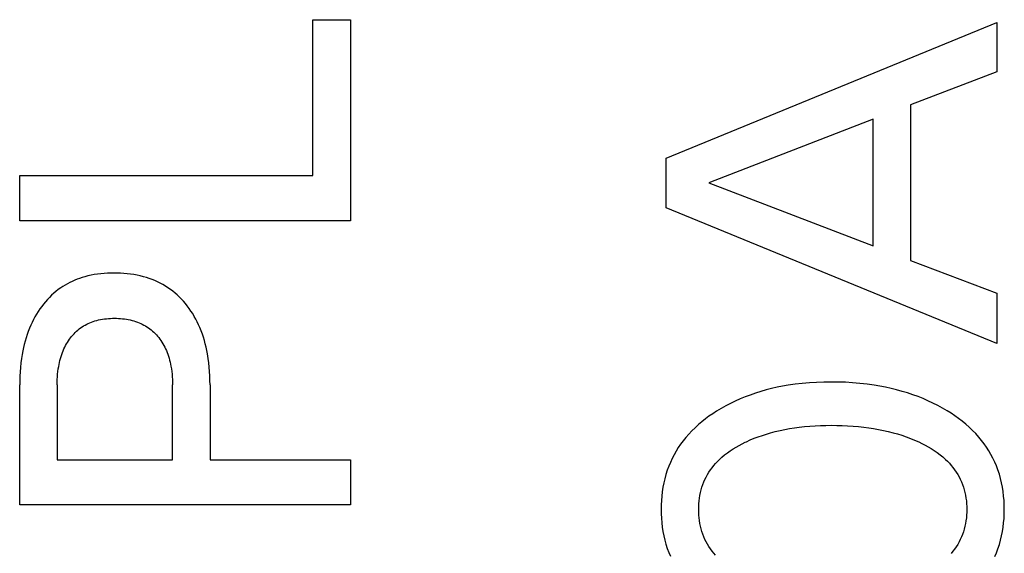
# Model space of a CAD drawing. Extents: x 0 to 594, y 0 to 420.
# Drawn here: x 414 to 421, y 284 to 288 of the extents above; entities that cross this region are included whole.
import ezdxf

# ---------------------------------------------------------------- set-up
doc = ezdxf.new("R2010")
doc.units = 0
doc.header["$LTSCALE"] = 32.67
doc.header["$MEASUREMENT"] = 0
doc.layers.add('11000_LEFT', color=7, linetype='CONTINUOUS')

msp = doc.modelspace()

# ---------------------------------------------------------------- linework, layer by layer
at = {"layer": '11000_LEFT', "color": 7, "linetype": 'Continuous'}
for p, q in [((416.41853, 287.90346), (416.668, 287.90346)), ((416.41853, 286.86505), (416.41853, 287.90346)), ((416.668, 287.90346), (416.668, 286.56413)), ((418.768, 286.98199), (420.968, 287.88475)), ((420.968, 287.88475), (420.968, 287.55732)), ((420.968, 287.55732), (420.39422, 287.33592)), ((420.39422, 287.33592), (420.39422, 286.30063)), ((420.14475, 287.24081), (419.05177, 286.81827)), ((420.14475, 286.39729), (420.14475, 287.24081)), ((418.768, 286.65144), (418.768, 286.98199)), ((414.468, 286.86505), (416.41853, 286.86505)), ((414.468, 286.56413), (414.468, 286.86505)), ((419.05177, 286.81827), (420.14475, 286.39729)), ((420.968, 285.74868), (418.768, 286.65144)), ((416.668, 286.56413), (414.468, 286.56413)), ((420.39422, 286.30063), (420.968, 286.08234)), ((414.83386, 286.16863), (414.81763, 286.16152)), ((414.85031, 286.17522), (414.83386, 286.16863)), ((414.86696, 286.18128), (414.85031, 286.17522)), ((414.88379, 286.18681), (414.86696, 286.18128)), ((414.90076, 286.19183), (414.88379, 286.18681)), ((414.92185, 286.1973), (414.90076, 286.19183)), ((414.94311, 286.20202), (414.92185, 286.1973)), ((414.96451, 286.206), (414.94311, 286.20202)), ((414.98603, 286.2093), (414.96451, 286.206)), ((415.00766, 286.21193), (414.98603, 286.2093)), ((415.02937, 286.21392), (415.00766, 286.21193)), ((415.05114, 286.21532), (415.02937, 286.21392)), ((415.07296, 286.21614), (415.05114, 286.21532)), ((415.09479, 286.21643), (415.07296, 286.21614)), ((415.11694, 286.21619), (415.09479, 286.21643)), ((415.13907, 286.21541), (415.11694, 286.21619)), ((415.16116, 286.21405), (415.13907, 286.21541)), ((415.18319, 286.21208), (415.16116, 286.21405)), ((415.20514, 286.20948), (415.18319, 286.21208)), ((415.22699, 286.20622), (415.20514, 286.20948)), ((415.24873, 286.20226), (415.22699, 286.20622)), ((415.27032, 286.19759), (415.24873, 286.20226)), ((415.29176, 286.19218), (415.27032, 286.19759)), ((415.31086, 286.18666), (415.29176, 286.19218)), ((415.32978, 286.18051), (415.31086, 286.18666)), ((415.3485, 286.17372), (415.32978, 286.18051)), ((415.36696, 286.1663), (415.3485, 286.17372)), ((415.38515, 286.15823), (415.36696, 286.1663)), ((414.72474, 286.10657), (414.70926, 286.09448)), ((414.74068, 286.11803), (414.72474, 286.10657)), ((414.75543, 286.12779), (414.74068, 286.11803)), ((414.77052, 286.13702), (414.75543, 286.12779)), ((414.78593, 286.14572), (414.77052, 286.13702)), ((414.80165, 286.15388), (414.78593, 286.14572)), ((414.81763, 286.16152), (414.80165, 286.15388)), ((415.40303, 286.14951), (415.38515, 286.15823)), ((415.42056, 286.14014), (415.40303, 286.14951)), ((415.43771, 286.13011), (415.42056, 286.14014)), ((415.45444, 286.11941), (415.43771, 286.13011)), ((415.47058, 286.10816), (415.45444, 286.11941)), ((415.48627, 286.09628), (415.47058, 286.10816)), ((414.65215, 286.0405), (414.63911, 286.02576)), ((414.6657, 286.05477), (414.65215, 286.0405)), ((414.67973, 286.06855), (414.6657, 286.05477)), ((414.69426, 286.08179), (414.67973, 286.06855)), ((414.70926, 286.09448), (414.69426, 286.08179)), ((415.50151, 286.0838), (415.48627, 286.09628)), ((415.51627, 286.07075), (415.50151, 286.0838)), ((415.53057, 286.05718), (415.51627, 286.07075)), ((415.54437, 286.0431), (415.53057, 286.05718)), ((415.55769, 286.02854), (415.54437, 286.0431)), ((420.968, 286.08234), (420.968, 285.74868)), ((414.60235, 285.97806), (414.59072, 285.9607)), ((414.61456, 285.99503), (414.60235, 285.97806)), ((414.62658, 286.0106), (414.61456, 285.99503)), ((414.63911, 286.02576), (414.62658, 286.0106)), ((415.57051, 286.01355), (415.55769, 286.02854)), ((415.58281, 285.99814), (415.57051, 286.01355)), ((415.59538, 285.98128), (415.58281, 285.99814)), ((415.60735, 285.964), (415.59538, 285.98128)), ((414.55935, 285.90651), (414.55004, 285.88783)), ((414.56923, 285.9249), (414.55935, 285.90651)), ((414.57968, 285.94297), (414.56923, 285.9249)), ((414.59072, 285.9607), (414.57968, 285.94297)), ((414.98027, 285.90113), (414.99308, 285.90433)), ((414.99308, 285.90433), (415.00598, 285.90709)), ((415.00598, 285.90709), (415.01896, 285.90943)), ((415.01896, 285.90943), (415.03201, 285.91135)), ((415.03201, 285.91135), (415.04512, 285.91289)), ((415.04512, 285.91289), (415.05828, 285.91405)), ((415.05828, 285.91405), (415.07147, 285.91487)), ((415.07147, 285.91487), (415.08468, 285.91535)), ((415.08468, 285.91535), (415.09791, 285.91551)), ((415.09791, 285.91551), (415.11124, 285.91537)), ((415.11124, 285.91537), (415.12457, 285.9149)), ((415.12457, 285.9149), (415.13787, 285.9141)), ((415.13787, 285.9141), (415.15114, 285.91295)), ((415.15114, 285.91295), (415.16436, 285.91143)), ((415.16436, 285.91143), (415.17753, 285.90952)), ((415.17753, 285.90952), (415.19063, 285.90721)), ((415.19063, 285.90721), (415.20365, 285.90447)), ((415.20365, 285.90447), (415.21658, 285.9013)), ((415.61874, 285.94635), (415.60735, 285.964)), ((415.62954, 285.92833), (415.61874, 285.94635)), ((415.63975, 285.90997), (415.62954, 285.92833)), ((415.64936, 285.89131), (415.63975, 285.90997)), ((414.53314, 285.84968), (414.52491, 285.82859)), ((414.5413, 285.86888), (414.53314, 285.84968)), ((414.55004, 285.88783), (414.5413, 285.86888)), ((414.85493, 285.83692), (414.86404, 285.8443)), ((414.86404, 285.8443), (414.87343, 285.85133)), ((414.87343, 285.85133), (414.88309, 285.85799)), ((414.88309, 285.85799), (414.8931, 285.86433)), ((414.8931, 285.86433), (414.90336, 285.87028)), ((414.90336, 285.87028), (414.91384, 285.87584)), ((414.91384, 285.87584), (414.92452, 285.88101)), ((414.92452, 285.88101), (414.93538, 285.8858)), ((414.93538, 285.8858), (414.94641, 285.8902)), ((414.94641, 285.8902), (414.95758, 285.89422)), ((414.95758, 285.89422), (414.96888, 285.89786)), ((414.96888, 285.89786), (414.98027, 285.90113)), ((415.21658, 285.9013), (415.22807, 285.89808)), ((415.22807, 285.89808), (415.23947, 285.89448)), ((415.23947, 285.89448), (415.25075, 285.89051)), ((415.25075, 285.89051), (415.26189, 285.88617)), ((415.26189, 285.88617), (415.27286, 285.88145)), ((415.27286, 285.88145), (415.28367, 285.87634)), ((415.28367, 285.87634), (415.29427, 285.87085)), ((415.29427, 285.87085), (415.30466, 285.86496)), ((415.30466, 285.86496), (415.31481, 285.85868)), ((415.31481, 285.85868), (415.32454, 285.85212)), ((415.32454, 285.85212), (415.33402, 285.84519)), ((415.33402, 285.84519), (415.34324, 285.8379)), ((415.34324, 285.8379), (415.35219, 285.83028)), ((415.65839, 285.87236), (415.64936, 285.89131)), ((415.66683, 285.85314), (415.65839, 285.87236)), ((415.67535, 285.83197), (415.66683, 285.85314)), ((414.51036, 285.78571), (414.50401, 285.76398)), ((414.51732, 285.80726), (414.51036, 285.78571)), ((414.52491, 285.82859), (414.51732, 285.80726)), ((414.79185, 285.76585), (414.79891, 285.7761)), ((414.79891, 285.7761), (414.80634, 285.7861)), ((414.80634, 285.7861), (414.81367, 285.79526)), ((414.81367, 285.79526), (414.82132, 285.80417)), ((414.82132, 285.80417), (414.82927, 285.81281)), ((414.82927, 285.81281), (414.83753, 285.82116)), ((414.83753, 285.82116), (414.84609, 285.8292)), ((414.84609, 285.8292), (414.85493, 285.83692)), ((415.35219, 285.83028), (415.36086, 285.82234)), ((415.36086, 285.82234), (415.36924, 285.81408)), ((415.36924, 285.81408), (415.37733, 285.80554)), ((415.37733, 285.80554), (415.38511, 285.79673)), ((415.38511, 285.79673), (415.39259, 285.78766)), ((415.39259, 285.78766), (415.40025, 285.77767)), ((415.40025, 285.77767), (415.40754, 285.76742)), ((415.68319, 285.81055), (415.67535, 285.83197)), ((415.69037, 285.78889), (415.68319, 285.81055)), ((415.69692, 285.76702), (415.69037, 285.78889)), ((414.49305, 285.72002), (414.4884, 285.69784)), ((414.49825, 285.74207), (414.49305, 285.72002)), ((414.50401, 285.76398), (414.49825, 285.74207)), ((414.75697, 285.7), (414.7619, 285.71141)), ((414.7619, 285.71141), (414.76719, 285.72267)), ((414.76719, 285.72267), (414.77282, 285.73376)), ((414.77282, 285.73376), (414.77881, 285.74467)), ((414.77881, 285.74467), (414.78515, 285.75537)), ((414.78515, 285.75537), (414.79185, 285.76585)), ((415.40754, 285.76742), (415.41447, 285.75693)), ((415.41447, 285.75693), (415.42103, 285.74621)), ((415.42103, 285.74621), (415.42724, 285.73528)), ((415.42724, 285.73528), (415.43309, 285.72416)), ((415.43309, 285.72416), (415.43857, 285.71285)), ((415.43857, 285.71285), (415.4437, 285.70138)), ((415.70287, 285.74497), (415.69692, 285.76702)), ((415.70822, 285.72277), (415.70287, 285.74497)), ((415.71301, 285.70043), (415.70822, 285.72277)), ((414.47973, 285.6468), (414.47599, 285.61792)), ((414.48428, 285.67557), (414.47973, 285.6468)), ((414.4884, 285.69784), (414.48428, 285.67557)), ((414.73578, 285.63545), (414.73927, 285.6486)), ((414.73927, 285.6486), (414.74312, 285.66164)), ((414.74312, 285.66164), (414.74735, 285.67456)), ((414.74735, 285.67456), (414.75196, 285.68735)), ((414.75196, 285.68735), (414.75697, 285.7)), ((415.4437, 285.70138), (415.44888, 285.6887)), ((415.44888, 285.6887), (415.45365, 285.67587)), ((415.45365, 285.67587), (415.45803, 285.66289)), ((415.45803, 285.66289), (415.46201, 285.64979)), ((415.46201, 285.64979), (415.46562, 285.63657)), ((415.71725, 285.67799), (415.71301, 285.70043)), ((415.72195, 285.64889), (415.71725, 285.67799)), ((415.72582, 285.61967), (415.72195, 285.64889)), ((414.47301, 285.58896), (414.47076, 285.55994)), ((414.47599, 285.61792), (414.47301, 285.58896)), ((414.7223, 285.56063), (414.72457, 285.57811)), ((414.72457, 285.57811), (414.72734, 285.59553)), ((414.72734, 285.59553), (414.72983, 285.6089)), ((414.72983, 285.6089), (414.73264, 285.62222)), ((414.73264, 285.62222), (414.73578, 285.63545)), ((415.46562, 285.63657), (415.46888, 285.62325)), ((415.46888, 285.62325), (415.47179, 285.60986)), ((415.47179, 285.60986), (415.47436, 285.5964)), ((415.47436, 285.5964), (415.47723, 285.57886)), ((415.47723, 285.57886), (415.47958, 285.56126)), ((415.72889, 285.59036), (415.72582, 285.61967)), ((415.73121, 285.56099), (415.72889, 285.59036)), ((414.4692, 285.53087), (414.46829, 285.50178)), ((414.47076, 285.55994), (414.4692, 285.53087)), ((414.71819, 285.50792), (414.71913, 285.52552)), ((414.71913, 285.52552), (414.72049, 285.5431)), ((414.72049, 285.5431), (414.7223, 285.56063)), ((415.47958, 285.56126), (415.48145, 285.5436)), ((415.48145, 285.5436), (415.48286, 285.5259)), ((415.48286, 285.5259), (415.48383, 285.50818)), ((415.73281, 285.53157), (415.73121, 285.56099)), ((415.73375, 285.50214), (415.73281, 285.53157)), ((414.46829, 285.50178), (414.468, 285.4727)), ((414.468, 284.67284), (414.468, 285.4727)), ((414.71747, 285.4727), (414.71764, 285.49031)), ((414.71747, 285.4727), (414.71747, 284.97376)), ((414.71764, 285.49031), (414.71819, 285.50792)), ((415.48383, 285.50818), (415.4844, 285.49044)), ((415.4844, 285.49044), (415.48458, 285.4727)), ((415.48458, 284.97376), (415.48458, 285.4727)), ((415.73405, 285.4727), (415.73375, 285.50214)), ((415.73405, 285.4727), (415.73405, 284.97376)), ((419.4698, 285.44773), (419.43349, 285.43849)), ((419.50634, 285.45601), (419.4698, 285.44773)), ((419.54308, 285.46334), (419.50634, 285.45601)), ((419.57998, 285.46976), (419.54308, 285.46334)), ((419.62702, 285.47661), (419.57998, 285.46976)), ((419.67424, 285.48208), (419.62702, 285.47661)), ((419.72158, 285.48623), (419.67424, 285.48208)), ((419.76903, 285.48912), (419.72158, 285.48623)), ((419.81655, 285.49083), (419.76903, 285.48912)), ((419.8641, 285.49141), (419.81655, 285.49083)), ((419.91234, 285.4909), (419.8641, 285.49141)), ((419.96054, 285.48924), (419.91234, 285.4909)), ((420.00868, 285.48639), (419.96054, 285.48924)), ((420.05672, 285.48228), (420.00868, 285.48639)), ((420.10463, 285.47687), (420.05672, 285.48228)), ((420.15237, 285.4701), (420.10463, 285.47687)), ((420.18984, 285.46378), (420.15237, 285.4701)), ((420.22715, 285.45656), (420.18984, 285.46378)), ((420.26427, 285.44842), (420.22715, 285.45656)), ((420.30117, 285.43933), (420.26427, 285.44842)), ((419.29319, 285.39222), (419.2604, 285.3787)), ((419.32636, 285.40479), (419.29319, 285.39222)), ((419.36174, 285.41704), (419.32636, 285.40479)), ((419.39746, 285.42827), (419.36174, 285.41704)), ((419.43349, 285.43849), (419.39746, 285.42827)), ((420.3378, 285.42928), (420.30117, 285.43933)), ((420.37415, 285.41823), (420.3378, 285.42928)), ((420.41016, 285.40618), (420.37415, 285.41823)), ((420.44386, 285.39383), (420.41016, 285.40618)), ((420.47721, 285.38055), (420.44386, 285.39383)), ((420.51017, 285.36632), (420.47721, 285.38055)), ((419.13365, 285.31493), (419.10322, 285.29651)), ((419.16461, 285.33234), (419.13365, 285.31493)), ((419.19608, 285.34877), (419.16461, 285.33234)), ((419.22802, 285.36422), (419.19608, 285.34877)), ((419.2604, 285.3787), (419.22802, 285.36422)), ((420.5427, 285.35112), (420.51017, 285.36632)), ((420.57479, 285.33495), (420.5427, 285.35112)), ((420.60638, 285.31779), (420.57479, 285.33495)), ((420.63745, 285.29963), (420.60638, 285.31779)), ((419.05331, 285.26318), (419.02912, 285.2454)), ((419.07803, 285.28021), (419.05331, 285.26318)), ((419.10322, 285.29651), (419.07803, 285.28021)), ((420.66342, 285.2834), (420.63745, 285.29963)), ((420.68892, 285.26642), (420.66342, 285.2834)), ((420.71389, 285.24867), (420.68892, 285.26642)), ((420.73826, 285.23012), (420.71389, 285.24867)), ((418.96041, 285.1874), (418.939, 285.16645)), ((418.98261, 285.20752), (418.96041, 285.1874)), ((419.00554, 285.22685), (418.98261, 285.20752)), ((419.02912, 285.2454), (419.00554, 285.22685)), ((419.58978, 285.18111), (419.62182, 285.18616)), ((419.62182, 285.18616), (419.65396, 285.19049)), ((419.65396, 285.19049), (419.68937, 285.19444)), ((419.68937, 285.19444), (419.72485, 285.1976)), ((419.72485, 285.1976), (419.76039, 285.19999)), ((419.76039, 285.19999), (419.79598, 285.20165)), ((419.79598, 285.20165), (419.83159, 285.20263)), ((419.83159, 285.20263), (419.86722, 285.20296)), ((419.86722, 285.20296), (419.90336, 285.20267)), ((419.90336, 285.20267), (419.9395, 285.20171)), ((419.9395, 285.20171), (419.9756, 285.20007)), ((419.9756, 285.20007), (420.01166, 285.1977)), ((420.01166, 285.1977), (420.04766, 285.19458)), ((420.04766, 285.19458), (420.0836, 285.19066)), ((420.0836, 285.19066), (420.11624, 285.18639)), ((420.11624, 285.18639), (420.14879, 285.1814)), ((420.76196, 285.21076), (420.73826, 285.23012)), ((420.78494, 285.19058), (420.76196, 285.21076)), ((420.80711, 285.16954), (420.78494, 285.19058)), ((418.8988, 285.12206), (418.8814, 285.10026)), ((418.91844, 285.14468), (418.8988, 285.12206)), ((418.939, 285.16645), (418.91844, 285.14468)), ((419.35465, 285.11673), (419.38143, 285.12692)), ((419.38143, 285.12692), (419.40846, 285.13635)), ((419.40846, 285.13635), (419.43573, 285.14506)), ((419.43573, 285.14506), (419.46322, 285.15307)), ((419.46322, 285.15307), (419.49456, 285.16131)), ((419.49456, 285.16131), (419.52612, 285.16872)), ((419.52612, 285.16872), (419.55787, 285.1753)), ((419.55787, 285.1753), (419.58978, 285.18111)), ((420.14879, 285.1814), (420.18121, 285.17567)), ((420.18121, 285.17567), (420.21348, 285.16918)), ((420.21348, 285.16918), (420.24557, 285.16189)), ((420.24557, 285.16189), (420.27746, 285.15376)), ((420.27746, 285.15376), (420.30666, 285.14551)), ((420.30666, 285.14551), (420.33564, 285.1365)), ((420.33564, 285.1365), (420.36437, 285.1267)), ((420.36437, 285.1267), (420.39282, 285.11608)), ((420.82843, 285.14763), (420.80711, 285.16954)), ((420.84881, 285.12483), (420.82843, 285.14763)), ((420.86672, 285.10301), (420.84881, 285.12483)), ((418.84928, 285.05458), (418.8346, 285.03081)), ((418.86489, 285.07775), (418.84928, 285.05458)), ((418.8814, 285.10026), (418.86489, 285.07775)), ((419.21378, 285.04612), (419.23357, 285.05819)), ((419.23357, 285.05819), (419.25373, 285.06962)), ((419.25373, 285.06962), (419.27423, 285.08045)), ((419.27423, 285.08045), (419.295, 285.0907)), ((419.295, 285.0907), (419.30198, 285.094)), ((419.30198, 285.094), (419.32816, 285.10577)), ((419.32816, 285.10577), (419.35465, 285.11673)), ((420.39282, 285.11608), (420.42097, 285.10461)), ((420.42097, 285.10461), (420.44879, 285.09226)), ((420.44879, 285.09226), (420.47013, 285.08205)), ((420.47013, 285.08205), (420.4912, 285.07126)), ((420.4912, 285.07126), (420.51195, 285.05985)), ((420.51195, 285.05985), (420.53231, 285.0478)), ((420.88376, 285.08047), (420.86672, 285.10301)), ((420.89988, 285.05724), (420.88376, 285.08047)), ((420.91505, 285.03337), (420.89988, 285.05724)), ((418.82088, 285.00646), (418.80814, 284.98159)), ((418.8346, 285.03081), (418.82088, 285.00646)), ((419.12262, 284.97515), (419.13964, 284.99087)), ((419.13964, 284.99087), (419.15732, 285.0058)), ((419.15732, 285.0058), (419.17561, 285.01996)), ((419.17561, 285.01996), (419.19445, 285.03339)), ((419.19445, 285.03339), (419.21378, 285.04612)), ((420.53231, 285.0478), (420.55222, 285.03505)), ((420.55222, 285.03505), (420.57165, 285.02159)), ((420.57165, 285.02159), (420.59051, 285.00737)), ((420.59051, 285.00737), (420.60877, 284.99237)), ((420.60877, 284.99237), (420.62637, 284.97654)), ((420.92925, 285.00891), (420.91505, 285.03337)), ((420.94244, 284.9839), (420.92925, 285.00891)), ((414.71747, 284.97376), (415.48458, 284.97376)), ((415.73405, 284.97376), (416.668, 284.97376)), ((416.668, 284.97376), (416.668, 284.67284)), ((418.78575, 284.93046), (418.77614, 284.90429)), ((418.79642, 284.95624), (418.78575, 284.93046)), ((418.80814, 284.98159), (418.79642, 284.95624)), ((419.0633, 284.90569), (419.07407, 284.92048)), ((419.07407, 284.92048), (419.08543, 284.93485)), ((419.08543, 284.93485), (419.09733, 284.94876)), ((419.09733, 284.94876), (419.10974, 284.9622)), ((419.10974, 284.9622), (419.12262, 284.97515)), ((420.62637, 284.97654), (420.63959, 284.9636)), ((420.63959, 284.9636), (420.65234, 284.95016)), ((420.65234, 284.95016), (420.66457, 284.93623)), ((420.66457, 284.93623), (420.67626, 284.92184)), ((420.67626, 284.92184), (420.68737, 284.90701)), ((420.95459, 284.95839), (420.94244, 284.9839)), ((420.96566, 284.93241), (420.95459, 284.95839)), ((420.97562, 284.90603), (420.96566, 284.93241)), ((418.76717, 284.87625), (418.75939, 284.84787)), ((418.77614, 284.90429), (418.76717, 284.87625)), ((419.0266, 284.84262), (419.03475, 284.85893)), ((419.03475, 284.85893), (419.0436, 284.87489)), ((419.0436, 284.87489), (419.05313, 284.89048)), ((419.05313, 284.89048), (419.0633, 284.90569)), ((420.68737, 284.90701), (420.69786, 284.89175)), ((420.69786, 284.89175), (420.70769, 284.87608)), ((420.70769, 284.87608), (420.71684, 284.86003)), ((420.71684, 284.86003), (420.72525, 284.84362)), ((420.98489, 284.87786), (420.97562, 284.90603)), ((420.99293, 284.84932), (420.98489, 284.87786)), ((418.74725, 284.79025), (418.74283, 284.7611)), ((418.75276, 284.81919), (418.74725, 284.79025)), ((418.75939, 284.84787), (418.75276, 284.81919)), ((419.00117, 284.77307), (419.0064, 284.79098)), ((419.0064, 284.79098), (419.0124, 284.80863)), ((419.0124, 284.80863), (419.0192, 284.82599)), ((419.0192, 284.82599), (419.0266, 284.84262)), ((420.72525, 284.84362), (420.73291, 284.82686)), ((420.73291, 284.82686), (420.73989, 284.80946)), ((420.73989, 284.80946), (420.74607, 284.79175)), ((420.74607, 284.79175), (420.75145, 284.77378)), ((420.99978, 284.82047), (420.99293, 284.84932)), ((421.00547, 284.79134), (420.99978, 284.82047)), ((421.01005, 284.76199), (421.00547, 284.79134)), ((418.73945, 284.73178), (418.73709, 284.70233)), ((418.74283, 284.7611), (418.73945, 284.73178)), ((418.98995, 284.71813), (418.99296, 284.73661)), ((418.99296, 284.73661), (418.9967, 284.75494)), ((418.9967, 284.75494), (419.00117, 284.77307)), ((420.75145, 284.77378), (420.75606, 284.75557)), ((420.75606, 284.75557), (420.75991, 284.73715)), ((420.75991, 284.73715), (420.76302, 284.71857)), ((421.01354, 284.73246), (421.01005, 284.76199)), ((421.01599, 284.70279), (421.01354, 284.73246)), ((416.668, 284.67284), (414.468, 284.67284)), ((418.7357, 284.6728), (418.73526, 284.64322)), ((418.73709, 284.70233), (418.7357, 284.6728)), ((418.98472, 284.64322), (418.98504, 284.66203)), ((418.98504, 284.66203), (418.98601, 284.6808)), ((418.98601, 284.6808), (418.98764, 284.69951)), ((418.98764, 284.69951), (418.98995, 284.71813)), ((420.76302, 284.71857), (420.76541, 284.69985)), ((420.76541, 284.69985), (420.7671, 284.68103)), ((420.7671, 284.68103), (420.76809, 284.66214)), ((420.76809, 284.66214), (420.76842, 284.64322)), ((421.01743, 284.67303), (421.01599, 284.70279)), ((421.01789, 284.64322), (421.01743, 284.67303)), ((418.73526, 284.64322), (418.73572, 284.61372)), ((418.73572, 284.61372), (418.73712, 284.58426)), ((418.98504, 284.62441), (418.98472, 284.64322)), ((418.98601, 284.60564), (418.98504, 284.62441)), ((418.98764, 284.58693), (418.98601, 284.60564)), ((420.7671, 284.60541), (420.76541, 284.58659)), ((420.76809, 284.6243), (420.7671, 284.60541)), ((420.76842, 284.64322), (420.76809, 284.6243)), ((421.01596, 284.5838), (421.01741, 284.61349)), ((421.01741, 284.61349), (421.01789, 284.64322)), ((418.73712, 284.58426), (418.73949, 284.55489)), ((418.73949, 284.55489), (418.74287, 284.52564)), ((418.98995, 284.56831), (418.98764, 284.58693)), ((418.99296, 284.54983), (418.98995, 284.56831)), ((418.9967, 284.5315), (418.99296, 284.54983)), ((419.00117, 284.51337), (418.9967, 284.5315)), ((420.75606, 284.53087), (420.75145, 284.51266)), ((420.75991, 284.54928), (420.75606, 284.53087)), ((420.76302, 284.56787), (420.75991, 284.54928)), ((420.76541, 284.58659), (420.76302, 284.56787)), ((421.01, 284.52475), (421.0135, 284.55421)), ((421.0135, 284.55421), (421.01596, 284.5838)), ((418.74287, 284.52564), (418.74729, 284.49657)), ((418.74729, 284.49657), (418.7528, 284.46771)), ((418.7528, 284.46771), (418.75941, 284.4391)), ((419.0064, 284.49546), (419.00117, 284.51337)), ((419.0124, 284.47781), (419.0064, 284.49546)), ((419.0192, 284.46045), (419.0124, 284.47781)), ((420.73989, 284.47698), (420.73291, 284.45958)), ((420.74607, 284.49468), (420.73989, 284.47698)), ((420.75145, 284.51266), (420.74607, 284.49468)), ((420.9929, 284.43765), (420.99974, 284.46643)), ((420.99974, 284.46643), (421.00543, 284.49548)), ((421.00543, 284.49548), (421.01, 284.52475)), ((418.75941, 284.4391), (418.76718, 284.4108)), ((418.76718, 284.4108), (418.77614, 284.38284)), ((419.0266, 284.44381), (419.0192, 284.46045)), ((419.03475, 284.42751), (419.0266, 284.44381)), ((419.0436, 284.41155), (419.03475, 284.42751)), ((419.05313, 284.39595), (419.0436, 284.41155)), ((420.70769, 284.41035), (420.69786, 284.39469)), ((420.71684, 284.4264), (420.70769, 284.41035)), ((420.72525, 284.44282), (420.71684, 284.4264)), ((420.73291, 284.45958), (420.72525, 284.44282)), ((420.97562, 284.3811), (420.98487, 284.4092)), ((420.98487, 284.4092), (420.9929, 284.43765)), ((418.77614, 284.38284), (418.78575, 284.35668)), ((418.78575, 284.35668), (418.79644, 284.33091)), ((419.0633, 284.38075), (419.05313, 284.39595)), ((419.07407, 284.36596), (419.0633, 284.38075)), ((419.08543, 284.35159), (419.07407, 284.36596)), ((419.09733, 284.33768), (419.08543, 284.35159)), ((420.67626, 284.3646), (420.66457, 284.35021)), ((420.68737, 284.37943), (420.67626, 284.3646)), ((420.69786, 284.39469), (420.68737, 284.37943)), ((420.95457, 284.32876), (420.96565, 284.35472)), ((420.96565, 284.35472), (420.97562, 284.3811))]:
    msp.add_line(p, q, dxfattribs=at)

doc.saveas('drawing.dxf')
